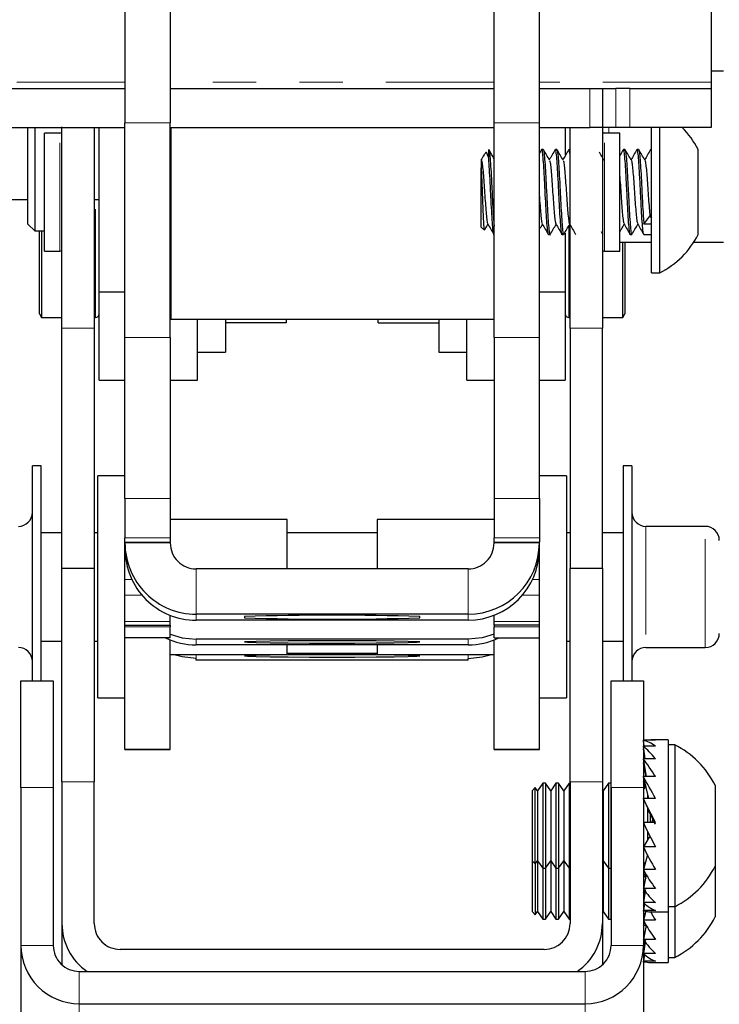
# Model space of a CAD drawing. Units: inches. Extents: x 3.9 to 48.5, y 1.8 to 49.5.
# Drawn here: x 33.1 to 34.7, y 3.1 to 5.3 of the extents above; entities that cross this region are included whole.
import ezdxf

# ---------------------------------------------------------------- set-up
doc = ezdxf.new("R2010")
doc.units = ezdxf.units.IN
doc.header["$MEASUREMENT"] = 0
doc.linetypes.add('PHANTOM', pattern=[0.5, 0.25, -0.05, 0.05, -0.05, 0.05, -0.05])
doc.styles.add('SLDTEXTSTYLE0', font='TXT', dxfattribs={"width": 0.75})
doc.dimstyles.new('SLDDIMSTYLE2', dxfattribs={"dimtxt": 0.5, "dimasz": 0.13, "dimexe": 0, "dimexo": 0.0625, "dimgap": 0.125, "dimtad": 0, "dimtih": 1, "dimtoh": 1, "dimrnd": 1e-09, "dimzin": 12, "dimdsep": 46, "dimtxsty": 'SLDTEXTSTYLE0', "dimsah": 1, "dimcen": 0.09, "dimadec": 0, "dimazin": 3, "dimtfac": 1, "dimtdec": 3, "dimtofl": 0, "dimtmove": 0, "dimatfit": 3, "dimfxl": 1, "dimfrac": 2, "dimtolj": 1, "dimtzin": 12, "dimarcsym": 0})

# ---------------------------------------------------------------- blocks, each defined once
blk = doc.blocks.new('_D_9')
at = {"color": 7, "linetype": 'Continuous', "lineweight": 18, "transparency": 16777216}
for p, q in [((17.314, 3.1573), (17.314, 2.0941)), ((34.5008, 3.1573), (34.5008, 2.0941)), ((17.314, 2.2191), (25.0764, 2.2191)), ((34.5008, 2.2191), (26.7384, 2.2191))]:
    blk.add_line(p, q, dxfattribs=at)
for points in [[(17.314, 2.2191), (17.444, 2.1991), (17.444, 2.2391)], [(34.5008, 2.2191), (34.3708, 2.2391), (34.3708, 2.1991)]]:
    blk.add_solid(points, dxfattribs=at)
at = {"color": 7, "linetype": 'Continuous', "lineweight": 18, "transparency": 16777216, "insert": (25.0764, 2.4664), "char_height": 0.5, "attachment_point": 1, "style": 'SLDTEXTSTYLE0'}
blk.add_mtext('17.19', dxfattribs=at)

msp = doc.modelspace()

# ---------------------------------------------------------------- linework, layer by layer
at = {"color": 7, "linetype": 'Continuous', "lineweight": 25}
for p, q in [((34.6574, 5.7079), (34.6574, 5.2026)), ((33.3024, 5.4785), (33.3024, 5.1086)), ((33.407, 5.4785), (33.407, 5.1086)), ((34.1558, 5.1086), (34.1558, 5.4785)), ((34.2604, 5.1086), (34.2604, 5.4785)), ((34.6861, 5.2277), (34.6574, 5.2277)), ((34.6574, 5.2026), (34.6574, 5.1876)), ((18.5124, 5.1876), (33.3024, 5.1876)), ((33.407, 5.1876), (34.1558, 5.1876)), ((34.2604, 5.1876), (34.3774, 5.1876)), ((34.3774, 5.1876), (34.4074, 5.1876)), ((34.4074, 5.0979), (34.4074, 5.1876)), ((34.4074, 5.1876), (34.4374, 5.1876)), ((34.4699, 5.1876), (34.4374, 5.1876)), ((34.4699, 5.1876), (34.6574, 5.1876)), ((34.6574, 5.1876), (34.6574, 5.0979)), ((18.5124, 5.0979), (33.3024, 5.0979)), ((33.078, 4.8747), (33.078, 5.0979)), ((33.0937, 5.0979), (33.0937, 4.859)), ((33.1567, 4.6342), (33.1567, 5.0993)), ((33.2314, 5.0979), (33.2314, 4.6342)), ((33.2424, 5.0344), (33.2424, 5.0979)), ((33.3024, 4.6125), (33.3024, 5.1086)), ((33.407, 4.6125), (33.407, 5.1086)), ((33.407, 5.0979), (34.1558, 5.0979)), ((33.4084, 5.0979), (33.4084, 4.6552)), ((34.1558, 4.6125), (34.1558, 5.1086)), ((34.2604, 4.6125), (34.2604, 5.1086)), ((34.2604, 5.0979), (34.3774, 5.0979)), ((34.3204, 5.0979), (34.3204, 5.0344)), ((34.3314, 4.6342), (34.3314, 5.0979)), ((34.4074, 5.0979), (34.3774, 5.0979)), ((34.4061, 5.0979), (34.4061, 4.6342)), ((34.4374, 5.0979), (34.4074, 5.0979)), ((34.4699, 5.0979), (34.4374, 5.0979)), ((34.6574, 5.0979), (34.4699, 5.0979)), ((34.5195, 4.7616), (34.5195, 5.0979)), ((34.5392, 4.7616), (34.5392, 5.0979)), ((33.1518, 5.085), (33.1167, 5.085)), ((33.1167, 4.8123), (33.1167, 5.085)), ((34.4461, 5.085), (34.4111, 5.085)), ((34.4461, 4.8123), (34.4461, 5.085)), ((33.2424, 4.7177), (33.2424, 5.0344)), ((34.1434, 5.0261), (34.1434, 5.047)), ((34.2656, 5.0467), (34.2604, 5.0378)), ((34.2692, 5.0471), (34.266, 5.0471)), ((34.3007, 5.0471), (34.2975, 5.0471)), ((34.3314, 5.0471), (34.329, 5.0471)), ((34.4582, 5.0471), (34.455, 5.0471)), ((34.4897, 5.0471), (34.4865, 5.0471)), ((34.518, 5.0468), (34.5175, 5.0455)), ((34.5195, 5.0471), (34.518, 5.0471)), ((34.6278, 4.8502), (34.6278, 5.0471)), ((34.1258, 4.8677), (34.1258, 5.0049)), ((32.8563, 4.9318), (33.078, 4.9318)), ((33.2314, 4.9318), (33.2424, 4.9318)), ((33.407, 4.9318), (33.4084, 4.9318)), ((33.078, 4.8747), (33.0937, 4.859)), ((34.5008, 4.8882), (34.5018, 4.8747)), ((34.5018, 4.8742), (34.516, 4.8927)), ((34.5018, 4.8747), (34.5018, 4.8742)), ((34.5195, 4.8742), (34.5018, 4.8742)), ((34.516, 4.8927), (34.5195, 4.8881)), ((33.0937, 4.859), (33.1167, 4.859)), ((33.1046, 4.6669), (33.1046, 4.859)), ((33.1092, 4.859), (33.1092, 4.659)), ((34.1258, 4.8677), (34.1332, 4.8603)), ((34.1558, 4.8502), (34.1558, 4.8502)), ((34.2818, 4.8502), (34.2849, 4.8502)), ((34.3133, 4.8502), (34.3164, 4.8502)), ((34.3204, 4.8533), (34.3204, 4.7177)), ((34.4035, 4.8572), (34.4074, 4.8505)), ((34.4707, 4.8502), (34.4739, 4.8502)), ((34.5022, 4.8502), (34.5195, 4.8502)), ((34.4461, 4.8327), (34.5195, 4.8327)), ((34.4537, 4.659), (34.4537, 4.8327)), ((34.4582, 4.8327), (34.4582, 4.6669)), ((34.6175, 4.8327), (34.6861, 4.8327)), ((33.1167, 4.8123), (33.1518, 4.8123)), ((34.4111, 4.8123), (34.4461, 4.8123)), ((34.5195, 4.7616), (34.5392, 4.7616)), ((33.2424, 4.7177), (33.3024, 4.7177)), ((33.2424, 4.5139), (33.2424, 4.7177)), ((34.2604, 4.7177), (34.3204, 4.7177)), ((34.3204, 4.7177), (34.3204, 4.5139)), ((33.1046, 4.6669), (33.1092, 4.659)), ((34.4537, 4.659), (34.4582, 4.6669)), ((33.1092, 4.659), (33.1567, 4.659)), ((33.2314, 4.659), (33.2346, 4.659)), ((33.4084, 4.6552), (34.1558, 4.6552)), ((33.47, 4.5139), (33.47, 4.6552)), ((33.535, 4.6552), (33.535, 4.5789)), ((33.675, 4.6463), (33.535, 4.6463)), ((33.675, 4.6552), (33.675, 4.6463)), ((33.8878, 4.6465), (33.8878, 4.6552)), ((33.8878, 4.6465), (34.0278, 4.6465)), ((34.0278, 4.6552), (34.0278, 4.5789)), ((34.0928, 4.5139), (34.0928, 4.6552)), ((34.3283, 4.659), (34.3314, 4.659)), ((34.4061, 4.659), (34.4537, 4.659)), ((33.1567, 4.0787), (33.1567, 4.6342)), ((33.2314, 4.6342), (33.2314, 4.0788)), ((34.3314, 4.6342), (34.3314, 4.0788)), ((34.4061, 4.0787), (34.4061, 4.6342)), ((33.3024, 4.2404), (33.3024, 4.6125)), ((33.407, 4.6125), (33.407, 4.2404)), ((34.1558, 4.6125), (34.1558, 4.2404)), ((34.2604, 4.2404), (34.2604, 4.6125)), ((33.47, 4.5789), (33.535, 4.5789)), ((34.0278, 4.5789), (34.0928, 4.5789)), ((33.2424, 4.5139), (33.3024, 4.5139)), ((33.407, 4.5139), (33.47, 4.5139)), ((34.0928, 4.5139), (34.1558, 4.5139)), ((34.2604, 4.5139), (34.3204, 4.5139)), ((33.1084, 4.316), (33.0884, 4.316)), ((33.0884, 4.0398), (33.0884, 4.316)), ((33.1084, 4.0398), (33.1084, 4.316)), ((34.4744, 4.316), (34.4544, 4.316)), ((34.4544, 4.316), (34.4544, 3.8191)), ((34.4744, 4.316), (34.4744, 3.8191)), ((33.3024, 4.2925), (33.2399, 4.2925)), ((33.2399, 3.7795), (33.2399, 4.2925)), ((34.3229, 4.2925), (34.2604, 4.2925)), ((34.3229, 4.2925), (34.3229, 4.0395)), ((33.3024, 4.2404), (33.3024, 4.1492)), ((33.407, 4.2404), (33.407, 4.1492)), ((34.1558, 4.2404), (34.1558, 4.1492)), ((34.2604, 4.2404), (34.2604, 4.1492)), ((33.6774, 4.192), (33.407, 4.192)), ((33.6774, 4.0776), (33.6774, 4.192)), ((34.1558, 4.192), (33.8854, 4.192)), ((33.8854, 4.192), (33.8854, 4.0776)), ((34.6439, 4.176), (34.5069, 4.176)), ((33.1567, 4.161), (33.1084, 4.161)), ((33.2399, 4.161), (33.2314, 4.161)), ((33.3024, 4.1393), (33.3024, 4.1492)), ((33.407, 4.1492), (33.407, 4.1393)), ((33.8854, 4.161), (33.6774, 4.161)), ((34.1558, 4.1393), (34.1558, 4.1492)), ((34.2604, 4.1492), (34.2604, 4.1393)), ((34.3314, 4.161), (34.3229, 4.161)), ((34.4544, 4.161), (34.4061, 4.161)), ((33.3024, 4.1376), (33.3024, 4.1393)), ((33.3024, 4.1237), (33.3024, 4.1376)), ((33.3024, 4.0531), (33.3024, 4.1237)), ((33.407, 4.1376), (33.407, 4.1393)), ((34.1558, 4.1376), (34.1558, 4.1393)), ((34.2604, 4.1376), (34.2604, 4.1393)), ((34.2604, 4.1237), (34.2604, 4.1376)), ((34.2604, 4.0531), (34.2604, 4.1237)), ((33.2314, 4.0788), (33.1567, 4.0788)), ((33.1567, 3.5855), (33.1567, 4.0787)), ((33.2314, 4.0787), (33.2314, 3.5855)), ((34.0958, 4.0776), (33.467, 4.0776)), ((34.4061, 4.0788), (34.3314, 4.0788)), ((34.3314, 3.5855), (34.3314, 4.0787)), ((34.4061, 4.0787), (34.4061, 3.5855)), ((33.3024, 4.017), (33.3024, 4.0531)), ((34.2604, 4.017), (34.2604, 4.0531)), ((33.0884, 3.8191), (33.0884, 4.0398)), ((33.1084, 3.8191), (33.1084, 4.0398)), ((34.3229, 4.0395), (34.3229, 3.7795)), ((33.3024, 3.9562), (33.3024, 4.017)), ((34.2604, 3.9562), (34.2604, 4.017)), ((33.407, 3.9562), (33.407, 3.9704)), ((34.0958, 3.973), (33.467, 3.973)), ((33.5784, 3.9675), (33.5784, 3.9646)), ((33.9844, 3.9646), (33.9844, 3.9675)), ((34.1558, 3.9562), (34.1558, 3.9704)), ((33.3024, 3.9478), (33.3024, 3.9562)), ((33.3024, 3.9478), (33.407, 3.9478)), ((33.3024, 3.9435), (33.3024, 3.9478)), ((33.3024, 3.9182), (33.3024, 3.9435)), ((33.407, 3.9478), (33.407, 3.9562)), ((33.407, 3.9478), (33.407, 3.9435)), ((33.407, 3.9182), (33.407, 3.9435)), ((34.0958, 3.9591), (33.467, 3.9591)), ((34.1558, 3.9478), (34.1558, 3.9562)), ((34.2604, 3.9478), (34.1558, 3.9478)), ((34.1558, 3.9478), (34.1558, 3.9435)), ((34.1558, 3.9182), (34.1558, 3.9435)), ((34.2604, 3.9478), (34.2604, 3.9562)), ((34.2604, 3.9435), (34.2604, 3.9478)), ((34.2604, 3.9182), (34.2604, 3.9435)), ((33.407, 3.9182), (33.3024, 3.9182)), ((33.3024, 3.6609), (33.3024, 3.9182)), ((34.0958, 3.9153), (33.467, 3.9153)), ((34.1558, 3.9182), (34.2604, 3.9182)), ((34.2604, 3.6609), (34.2604, 3.9182)), ((33.1084, 3.911), (33.1567, 3.911)), ((33.2314, 3.911), (33.2399, 3.911)), ((33.407, 3.6609), (33.407, 3.9135)), ((34.0958, 3.9022), (33.467, 3.9022)), ((33.6774, 3.88), (33.6774, 3.9022)), ((33.8854, 3.9022), (33.8854, 3.88)), ((34.1558, 3.6609), (34.1558, 3.9135)), ((34.3229, 3.911), (34.3314, 3.911)), ((34.4061, 3.911), (34.4544, 3.911)), ((34.5069, 3.896), (34.6439, 3.896)), ((33.407, 3.88), (33.6774, 3.88)), ((33.467, 3.8665), (33.467, 3.8709)), ((33.8854, 3.8819), (33.6774, 3.8819)), ((33.8854, 3.88), (34.1558, 3.88)), ((34.0958, 3.8665), (34.0958, 3.8709)), ((34.0958, 3.8665), (33.467, 3.8665)), ((33.062, 3.8191), (33.1367, 3.8191)), ((33.062, 3.5725), (33.062, 3.8191)), ((33.1367, 3.8191), (33.1367, 3.5725)), ((34.4261, 3.8191), (34.5008, 3.8191)), ((34.4261, 3.5725), (34.4261, 3.8191)), ((34.5008, 3.8191), (34.5008, 3.5725)), ((33.2399, 3.7795), (33.3024, 3.7795)), ((34.2604, 3.7795), (34.3229, 3.7795)), ((34.5288, 3.6817), (34.5008, 3.6817)), ((34.5028, 3.6678), (34.5008, 3.6817)), ((34.5025, 3.6678), (34.5008, 3.6797)), ((34.5288, 3.6678), (34.5008, 3.6678)), ((34.5052, 3.6389), (34.5008, 3.6678)), ((34.5584, 3.6828), (34.5183, 3.6828)), ((34.5584, 3.6828), (34.5584, 3.2852)), ((34.5733, 3.671), (34.5584, 3.671)), ((34.5733, 3.671), (34.5733, 3.297)), ((33.3024, 3.6599), (33.3024, 3.6609)), ((33.3024, 3.6599), (33.407, 3.6599)), ((33.407, 3.6599), (33.407, 3.6609)), ((34.1558, 3.6599), (34.1558, 3.6609)), ((34.1558, 3.6599), (34.2604, 3.6599)), ((34.2604, 3.6599), (34.2604, 3.6609)), ((34.5044, 3.6389), (34.5008, 3.6617)), ((34.5288, 3.6389), (34.5008, 3.6389)), ((34.5083, 3.5976), (34.5008, 3.6389)), ((34.507, 3.5976), (34.5008, 3.6294)), ((34.5288, 3.5976), (34.5008, 3.5976)), ((34.5133, 3.547), (34.5008, 3.5976)), ((33.1567, 3.5855), (33.1567, 3.2581)), ((33.2314, 3.2581), (33.2314, 3.5855)), ((34.2686, 3.5825), (34.2563, 3.5649)), ((34.2743, 3.5825), (34.2686, 3.5825)), ((34.2686, 3.5825), (34.2686, 3.3856)), ((34.2866, 3.5649), (34.2743, 3.5825)), ((34.2743, 3.5825), (34.2743, 3.3856)), ((34.2988, 3.5825), (34.2866, 3.5649)), ((34.3046, 3.5825), (34.2988, 3.5825)), ((34.2988, 3.5825), (34.2988, 3.3856)), ((34.3169, 3.5649), (34.3046, 3.5825)), ((34.3046, 3.5825), (34.3046, 3.3856)), ((34.3291, 3.5825), (34.3169, 3.5649)), ((34.3314, 3.5825), (34.3291, 3.5825)), ((34.3291, 3.5825), (34.3291, 3.3856)), ((34.3314, 3.5855), (34.3314, 3.2581)), ((34.4061, 3.5855), (34.4061, 3.2581)), ((34.42, 3.5825), (34.4077, 3.5649)), ((34.4257, 3.5825), (34.42, 3.5825)), ((34.42, 3.5825), (34.42, 3.3856)), ((34.4261, 3.5819), (34.4257, 3.5825)), ((34.4257, 3.5825), (34.4257, 3.3856)), ((34.5042, 3.573), (34.5008, 3.5853)), ((34.5062, 3.5758), (34.5008, 3.5682)), ((34.6666, 3.5775), (34.6666, 3.3905)), ((33.062, 3.5725), (33.062, 3.2073)), ((33.1367, 3.5725), (33.1367, 3.2073)), ((34.251, 3.5725), (34.2434, 3.5649)), ((34.2434, 3.5649), (34.2434, 3.4031)), ((34.2563, 3.5649), (34.251, 3.5725)), ((34.251, 3.5658), (34.251, 3.5725)), ((34.251, 3.3956), (34.251, 3.5658)), ((34.2563, 3.5649), (34.2563, 3.4031)), ((34.2866, 3.5649), (34.2866, 3.4031)), ((34.3169, 3.5649), (34.3169, 3.4031)), ((34.4077, 3.5649), (34.4061, 3.5672)), ((34.4077, 3.5649), (34.4077, 3.4031)), ((34.4261, 3.5725), (34.4261, 3.2073)), ((34.5008, 3.5725), (34.5008, 3.2073)), ((34.5108, 3.5571), (34.5108, 3.547)), ((34.5288, 3.547), (34.5008, 3.547)), ((34.5139, 3.5177), (34.5008, 3.547)), ((34.5108, 3.5245), (34.5108, 3.4913)), ((34.5166, 3.5123), (34.5166, 3.4913)), ((34.5166, 3.5102), (34.5176, 3.5102)), ((34.5288, 3.4913), (34.5008, 3.4913)), ((34.5108, 3.4708), (34.5108, 3.4525)), ((34.5139, 3.4578), (34.5008, 3.435)), ((34.5139, 3.4578), (34.5173, 3.4578)), ((34.5288, 3.435), (34.5008, 3.435)), ((34.5102, 3.4166), (34.5008, 3.3827)), ((34.2434, 3.4031), (34.251, 3.3956)), ((34.2434, 3.4031), (34.2434, 3.2858)), ((34.251, 3.3956), (34.2563, 3.4031)), ((34.251, 3.3956), (34.251, 3.2782)), ((34.2563, 3.4031), (34.2686, 3.3856)), ((34.2563, 3.4031), (34.2563, 3.2858)), ((34.2743, 3.3856), (34.2866, 3.4031)), ((34.2866, 3.4031), (34.2988, 3.3856)), ((34.2866, 3.4031), (34.2866, 3.2858)), ((34.3046, 3.3856), (34.3169, 3.4031)), ((34.3169, 3.4031), (34.3291, 3.3856)), ((34.3169, 3.4031), (34.3169, 3.2858)), ((34.4061, 3.4009), (34.4077, 3.4031)), ((34.4077, 3.4031), (34.42, 3.3856)), ((34.4077, 3.4031), (34.4077, 3.2858)), ((34.5008, 3.3999), (34.5042, 3.395)), ((34.2686, 3.3856), (34.2743, 3.3856)), ((34.2686, 3.3856), (34.2686, 3.2683)), ((34.2743, 3.3856), (34.2743, 3.2683)), ((34.2988, 3.3856), (34.3046, 3.3856)), ((34.2988, 3.3856), (34.2988, 3.2683)), ((34.3046, 3.3856), (34.3046, 3.2683)), ((34.3291, 3.3856), (34.3314, 3.3856)), ((34.3291, 3.3856), (34.3291, 3.2683)), ((34.42, 3.3856), (34.4257, 3.3856)), ((34.42, 3.3856), (34.42, 3.2683)), ((34.4257, 3.3856), (34.4261, 3.3862)), ((34.4257, 3.3856), (34.4257, 3.2683)), ((34.5288, 3.3827), (34.5008, 3.3827)), ((34.5029, 3.379), (34.5008, 3.3705)), ((34.5017, 3.374), (34.5008, 3.374)), ((34.5072, 3.3717), (34.5008, 3.3386)), ((34.507, 3.3705), (34.5008, 3.3705)), ((34.6666, 3.3905), (34.6666, 3.2732)), ((34.5288, 3.3386), (34.5008, 3.3386)), ((34.5022, 3.3367), (34.5008, 3.3291)), ((34.505, 3.3329), (34.5008, 3.3063)), ((34.5044, 3.3291), (34.5008, 3.3291)), ((34.5033, 3.322), (34.5008, 3.3177)), ((34.5026, 3.3177), (34.5008, 3.3177)), ((34.5288, 3.3063), (34.5008, 3.3063)), ((34.5016, 3.3056), (34.5008, 3.3003)), ((34.5031, 3.3043), (34.5008, 3.2884)), ((34.5025, 3.3003), (34.5008, 3.3003)), ((34.2434, 3.2858), (34.251, 3.2782)), ((34.251, 3.2782), (34.2563, 3.2858)), ((34.2563, 3.2858), (34.2686, 3.2683)), ((34.2743, 3.2683), (34.2866, 3.2858)), ((34.2866, 3.2858), (34.2988, 3.2683)), ((34.3046, 3.2683), (34.3169, 3.2858)), ((34.3169, 3.2858), (34.3291, 3.2683)), ((34.4061, 3.2836), (34.4077, 3.2858)), ((34.4077, 3.2858), (34.42, 3.2683)), ((34.5288, 3.2884), (34.5008, 3.2884)), ((34.5008, 3.2863), (34.5011, 3.2883)), ((34.5066, 3.2863), (34.5008, 3.2654)), ((34.5079, 3.2863), (34.5008, 3.2863)), ((34.5008, 3.2825), (34.5042, 3.2777)), ((34.5183, 3.2852), (34.5584, 3.2852)), ((34.5584, 3.297), (34.5733, 3.297)), ((34.5584, 3.2852), (34.5584, 3.1679)), ((34.5733, 3.297), (34.5733, 3.1797)), ((33.1567, 3.2581), (33.1567, 3.1625)), ((34.2686, 3.2683), (34.2743, 3.2683)), ((34.2988, 3.2683), (34.3046, 3.2683)), ((34.3291, 3.2683), (34.3314, 3.2683)), ((34.4061, 3.2581), (34.4061, 3.1625)), ((34.42, 3.2683), (34.4257, 3.2683)), ((34.4257, 3.2683), (34.4261, 3.2689)), ((34.5288, 3.2654), (34.5008, 3.2654)), ((34.5029, 3.2617), (34.5008, 3.2532)), ((34.5072, 3.2543), (34.5008, 3.2213)), ((34.507, 3.2532), (34.5008, 3.2532)), ((34.5288, 3.2213), (34.5008, 3.2213)), ((34.5022, 3.2194), (34.5008, 3.2118)), ((34.505, 3.2155), (34.5008, 3.189)), ((34.5044, 3.2118), (34.5008, 3.2118)), ((33.062, 3.2073), (33.062, 2.9837)), ((34.2714, 3.1981), (33.2914, 3.1981)), ((34.5008, 3.2073), (34.5008, 2.9837)), ((34.5288, 3.189), (34.5008, 3.189)), ((34.5016, 3.1882), (34.5008, 3.1829)), ((34.5031, 3.1869), (34.5008, 3.1711)), ((34.5025, 3.1829), (34.5008, 3.1829)), ((34.5288, 3.1711), (34.5008, 3.1711)), ((34.5008, 3.169), (34.5011, 3.171)), ((34.5079, 3.169), (34.5008, 3.169)), ((34.5183, 3.1679), (34.5584, 3.1679)), ((34.5584, 3.1797), (34.5733, 3.1797)), ((33.1967, 3.1473), (34.3661, 3.1473)), ((33.1967, 3.0726), (34.3661, 3.0726))]:
    msp.add_line(p, q, dxfattribs=at)
at = {"color": 8, "linetype": 'PHANTOM', "lineweight": 18}
for p, q in [((33.3024, 5.2026), (18.5124, 5.2026)), ((34.1558, 5.2026), (33.407, 5.2026)), ((34.6574, 5.2026), (34.2604, 5.2026)), ((34.3774, 5.0979), (34.3774, 5.1876)), ((34.4374, 5.1876), (34.4374, 5.0979)), ((34.4699, 5.0979), (34.4699, 5.1876)), ((33.407, 5.1086), (33.3024, 5.1086)), ((34.2604, 5.1086), (34.1558, 5.1086)), ((34.4211, 5.085), (34.4211, 5.0979)), ((33.1518, 4.8123), (33.1518, 5.0849)), ((34.4111, 4.8123), (34.4111, 5.0849)), ((33.2346, 4.659), (33.2346, 4.9318)), ((34.3283, 4.871), (34.3283, 4.659)), ((33.2314, 4.6342), (33.1567, 4.6342)), ((34.4061, 4.6342), (34.3314, 4.6342)), ((33.3024, 4.6125), (33.407, 4.6125)), ((34.2604, 4.6125), (34.1558, 4.6125)), ((33.407, 4.2404), (33.3024, 4.2404)), ((34.1558, 4.2404), (34.2604, 4.2404)), ((34.5069, 4.176), (34.5069, 3.8961)), ((34.6439, 3.8961), (34.6439, 4.176)), ((33.3024, 4.1492), (33.407, 4.1492)), ((34.1558, 4.1492), (34.2604, 4.1492)), ((33.407, 4.1393), (33.3024, 4.1393)), ((33.407, 4.1376), (33.3024, 4.1376)), ((34.2604, 4.1393), (34.1558, 4.1393)), ((34.1558, 4.1376), (34.2604, 4.1376)), ((33.467, 4.0776), (33.467, 3.973)), ((34.0958, 4.0776), (34.0958, 3.973)), ((33.3183, 4.0531), (33.3024, 4.0531)), ((34.2445, 4.0531), (34.2604, 4.0531)), ((33.3417, 4.017), (33.3024, 4.017)), ((34.2212, 4.017), (34.2604, 4.017)), ((33.467, 3.9591), (33.467, 3.973)), ((34.0958, 3.9591), (34.0958, 3.973)), ((33.407, 3.9562), (33.3024, 3.9562)), ((33.407, 3.9435), (33.3024, 3.9435)), ((34.1558, 3.9562), (34.2604, 3.9562)), ((34.1558, 3.9435), (34.2604, 3.9435)), ((33.467, 3.9022), (33.467, 3.9153)), ((34.0958, 3.9022), (34.0958, 3.9153)), ((33.467, 3.8709), (33.467, 3.88)), ((34.0958, 3.8709), (34.0958, 3.88)), ((33.407, 3.6609), (33.3024, 3.6609)), ((33.407, 3.6599), (33.3024, 3.6599)), ((34.1558, 3.6609), (34.2604, 3.6609)), ((34.1558, 3.6599), (34.2604, 3.6599)), ((33.2314, 3.5855), (33.1567, 3.5855)), ((34.4061, 3.5855), (34.3314, 3.5855)), ((33.1367, 3.5725), (33.062, 3.5725)), ((34.5008, 3.5725), (34.4261, 3.5725)), ((33.062, 3.2073), (33.1367, 3.2073)), ((34.5008, 3.2073), (34.4261, 3.2073)), ((33.1967, 3.1473), (33.1967, 3.0726)), ((34.3661, 3.1473), (34.3661, 3.0726)), ((33.1967, 3.0726), (33.1967, 2.849)), ((34.3661, 3.0726), (34.3661, 2.849))]:
    msp.add_line(p, q, dxfattribs=at)
at = {"color": 7, "linetype": 'Continuous', "lineweight": 25, "flags": 128}
for points in [[(33.407, 3.9266), (33.4349, 3.9184), (33.467, 3.9153)], [(34.1558, 3.9266), (34.128, 3.9184), (34.0958, 3.9153)], [(33.9844, 3.9087), (33.9775, 3.9094), (33.9572, 3.9101), (33.925, 3.9107), (33.8829, 3.9111), (33.834, 3.9114), (33.7814, 3.9115), (33.7289, 3.9114), (33.6799, 3.9111), (33.6379, 3.9107), (33.6056, 3.9101), (33.5854, 3.9094), (33.5784, 3.9087), (33.5854, 3.908), (33.6056, 3.9074), (33.6379, 3.9068), (33.6799, 3.9064), (33.7289, 3.9061), (33.7814, 3.906), (33.834, 3.9061), (33.8829, 3.9064), (33.925, 3.9068), (33.9572, 3.9074), (33.9775, 3.908), (33.9844, 3.9087)], [(33.467, 3.8709), (33.4349, 3.8741), (33.413, 3.88)], [(33.9844, 3.8764), (33.9775, 3.8771), (33.9572, 3.8778), (33.925, 3.8784), (33.8829, 3.8788), (33.834, 3.8791), (33.7814, 3.8792), (33.7289, 3.8791), (33.6799, 3.8788), (33.6379, 3.8784), (33.6056, 3.8778), (33.5854, 3.8771), (33.5784, 3.8764), (33.5854, 3.8757), (33.6056, 3.8751), (33.6379, 3.8745), (33.6799, 3.8741), (33.7289, 3.8738), (33.7814, 3.8737), (33.834, 3.8738), (33.8829, 3.8741), (33.925, 3.8745), (33.9572, 3.8751), (33.9775, 3.8757), (33.9844, 3.8764)], [(34.0958, 3.8709), (34.128, 3.8741), (34.1499, 3.88)]]:
    msp.add_lwpolyline(points, dxfattribs=at)
at = {"color": 7, "linetype": 'Continuous', "lineweight": 25}
for centre, radius, start, end in [((34.4408, 4.9486), 0.2113, 27.7585, 44.9188), ((33.1518, 5.0899), 0.00492, 270, 0), ((34.4111, 5.0899), 0.00492, 180, 270), ((34.4408, 4.9486), 0.2113, 297.7585, 332.2415), ((33.1518, 4.8074), 0.00492, 0, 90), ((34.4111, 4.8074), 0.00492, 90, 180), ((33.2346, 4.6669), 0.00787, 270, 0), ((34.3283, 4.6669), 0.00787, 180, 270), ((33.0559, 4.2085), 0.0325, 270, 0), ((34.5069, 4.2085), 0.0325, 180, 270), ((34.6439, 4.1435), 0.0325, 0, 90), ((33.467, 4.1376), 0.1646, 180.0026, 270.0027), ((33.467, 4.1237), 0.1646, 180.0026, 270.0027), ((33.467, 4.1376), 0.06, 180.0024, 270.0028), ((34.0958, 4.1376), 0.1646, 269.9976, 359.9971), ((34.0958, 4.1376), 0.06, 269.9972, 359.9976), ((34.0958, 4.1237), 0.1646, 269.9976, 359.9971), ((33.7814, -2.0886), 6.0594, 88.08014, 91.91986), ((33.7814, 10.0208), 6.0595, 268.08018, 271.91982), ((33.467, 4.0668), 0.1646, 244.4971, 270.0007), ((34.0958, 4.0668), 0.1646, 270.0001, 295.5021), ((34.6439, 3.9285), 0.0325, 270, 360), ((33.0559, 3.8635), 0.0325, 360, 90), ((34.5069, 3.8635), 0.0325, 90, 180), ((34.4794, 3.484), 0.2093, 26.5409, 63.3384), ((34.4794, 3.484), 0.2093, 296.6616, 333.4591), ((33.2914, 3.2581), 0.1347, 180.0009, 235.3524), ((33.2914, 3.2581), 0.06, 180.0021, 270.0032), ((34.2714, 3.2581), 0.06, 269.9979, 359.9968), ((34.2715, 3.2581), 0.1347, 304.6478, 359.9989), ((34.4794, 3.3667), 0.2093, 296.6616, 333.4591), ((33.1967, 3.2073), 0.1347, 180.0023, 270.0029), ((33.1967, 3.2073), 0.06, 180.0021, 270.0032), ((34.3661, 3.2073), 0.1347, 269.9975, 359.9973), ((34.3661, 3.2073), 0.06, 269.9968, 359.9979)]:
    msp.add_arc(centre, radius, start, end, dxfattribs=at)
for centre, major_axis, ratio, start_param, end_param in [((34.5288, 3.484), (-0.0474, 0.1977), 0.441872, 5.785772, 6.071372), ((34.5288, 3.484), (-0.0716, 0.1972), 0.349826, 5.479535, 5.765135), ((34.5288, 3.484), (-0.014, 0.1987), 0.495337, 6.142172, 6.248369), ((34.5288, 3.484), (-0.0872, 0.1977), 0.241779, 5.213994, 5.499593), ((34.5288, 3.484), (-0.0961, 0.1984), 0.128762, 4.972332, 5.257932), ((34.5288, 3.484), (-0.0994, 0.1988), 0.014641, 4.741674, 5.027274), ((34.5288, 3.484), (-0.0531, 0.1063), 0.014641, 4.741674, 5.027274), ((34.5288, 3.484), (-0.0974, 0.1986), 0.09955, 1.485394, 1.770993), ((34.5288, 3.484), (0.0521, 0.1062), 0.09955, 1.476798, 1.551098), ((34.5288, 3.484), (-0.09, 0.1979), 0.213048, 1.723174, 2.008773), ((34.5288, 3.484), (-0.0763, 0.1973), 0.323036, 1.981113, 2.266712), ((34.5288, 3.484), (0.0961, 0.1984), 0.128762, 4.166846, 4.203449), ((34.5288, 3.3667), (-0.0974, 0.1986), 0.09955, 1.485394, 1.546783), ((34.5288, 3.484), (-0.0545, 0.1975), 0.420853, 2.275292, 2.560891), ((34.5288, 3.484), (0.0872, 0.1977), 0.241779, 3.925185, 3.982649), ((34.5288, 3.484), (-0.0233, 0.1985), 0.486879, 2.619531, 2.90513), ((34.5288, 3.484), (0.0716, 0.1972), 0.349826, 3.659643, 3.696246), ((34.5288, 3.484), (0.014, 0.1987), 0.495337, 2.997006, 3.176409), ((34.5288, 3.484), (0.0474, 0.1977), 0.441872, 3.353406, 3.390334), ((34.5288, 3.3667), (-0.09, 0.1979), 0.213048, 1.890303, 2.008773), ((34.5288, 3.3667), (-0.0763, 0.1973), 0.323036, 1.981113, 2.266712), ((34.5288, 3.3667), (0.0961, 0.1984), 0.128762, 4.166846, 4.203449), ((34.5288, 3.3667), (-0.0545, 0.1975), 0.420853, 2.275292, 2.560891), ((34.5288, 3.3667), (0.0872, 0.1977), 0.241779, 3.925185, 3.982649), ((34.5288, 3.3667), (-0.0233, 0.1985), 0.486879, 2.619531, 2.90513), ((34.5288, 3.3667), (0.0716, 0.1972), 0.349826, 3.659643, 3.696246), ((34.5288, 3.3667), (0.014, 0.1987), 0.495337, 2.997006, 3.176409), ((34.5288, 3.3667), (0.0474, 0.1977), 0.441872, 3.353406, 3.390334)]:
    msp.add_ellipse(centre, major_axis=major_axis, ratio=ratio, start_param=start_param, end_param=end_param, dxfattribs=at)
for points, knots in [([(34.1337, 5.0365), (34.1333, 5.0358), (34.1305, 5.031), (34.1277, 5.0261), (34.1253, 5.022)], [0, 0, 0, 0, 0.148848, 1, 1, 1, 1]), ([(34.1434, 5.0261), (34.1422, 5.0303), (34.1397, 5.0391), (34.1367, 5.0421), (34.1347, 5.0374), (34.1342, 5.0362)], [0, 0, 0, 0, 0.395778, 0.841412, 1, 1, 1, 1]), ([(34.1434, 5.047), (34.1439, 5.0459), (34.1449, 5.0434), (34.1465, 5.0275), (34.1482, 5.0027), (34.1499, 4.9716), (34.1516, 4.9379), (34.1533, 4.9058), (34.1547, 4.8817), (34.1556, 4.8727), (34.1558, 4.8697)], [0, 0, 0, 0, 0.118366, 0.254044, 0.389722, 0.5254, 0.661078, 0.796755, 0.932433, 1, 1, 1, 1]), ([(34.1558, 5.0257), (34.1542, 5.0285), (34.1501, 5.0356), (34.146, 5.0426), (34.1436, 5.0467)], [0, 0, 0, 0, 0.412194, 1, 1, 1, 1]), ([(34.2818, 4.8516), (34.2815, 4.8513), (34.2807, 4.8503), (34.2793, 4.8606), (34.2776, 4.8807), (34.2759, 4.9092), (34.2742, 4.942), (34.2725, 4.9756), (34.2708, 5.006), (34.2691, 5.0303), (34.2674, 5.0442), (34.2662, 5.0493), (34.2656, 5.0464), (34.2655, 5.0461)], [0, 0, 0, 0, 0.047327, 0.151762, 0.256196, 0.360631, 0.465065, 0.5695, 0.673935, 0.77837, 0.882804, 0.987239, 1, 1, 1, 1]), ([(34.2692, 5.0457), (34.2695, 5.0459), (34.2704, 5.0464), (34.2718, 5.0349), (34.2735, 5.0136), (34.2752, 4.9845), (34.2769, 4.9515), (34.2786, 4.9181), (34.2803, 4.8882), (34.282, 4.8648), (34.2837, 4.8522), (34.2848, 4.8478), (34.2854, 4.8506), (34.2854, 4.8507)], [0, 0, 0, 0, 0.059217, 0.163683, 0.268149, 0.372615, 0.477081, 0.581547, 0.686013, 0.790479, 0.894945, 0.999411, 1, 1, 1, 1]), ([(34.284, 5.022), (34.2816, 5.0261), (34.2768, 5.0343), (34.272, 5.0426), (34.2696, 5.0467)], [0, 0, 0, 0, 0.499719, 1, 1, 1, 1]), ([(34.2971, 5.0467), (34.2947, 5.0426), (34.2901, 5.0347), (34.2855, 5.0268), (34.2833, 5.023)], [0, 0, 0, 0, 0.522823, 1, 1, 1, 1]), ([(34.3133, 4.8505), (34.3132, 4.8504), (34.3126, 4.8486), (34.3115, 4.8554), (34.3098, 4.8713), (34.3081, 4.8972), (34.3064, 4.9285), (34.3047, 4.9623), (34.303, 4.9944), (34.3013, 5.0216), (34.2996, 5.0396), (34.2984, 5.0479), (34.2977, 5.0463), (34.2975, 5.046)], [0, 0, 0, 0, 0.005678, 0.113221, 0.220764, 0.328308, 0.435851, 0.543394, 0.650937, 0.75848, 0.866023, 0.973567, 1, 1, 1, 1]), ([(34.3007, 5.0469), (34.3012, 5.0459), (34.3023, 5.044), (34.304, 5.0275), (34.3057, 5.0027), (34.3074, 4.9716), (34.3091, 4.9379), (34.3108, 4.9055), (34.3125, 4.8778), (34.3142, 4.8588), (34.3155, 4.8497), (34.3162, 4.8511), (34.3164, 4.8515)], [0, 0, 0, 0, 0.103984, 0.211516, 0.319049, 0.426582, 0.534114, 0.641647, 0.74918, 0.856713, 0.964246, 1, 1, 1, 1]), ([(34.3154, 5.0221), (34.313, 5.0262), (34.3082, 5.0344), (34.3035, 5.0426), (34.3011, 5.0468)], [0, 0, 0, 0, 0.499767, 1, 1, 1, 1]), ([(34.3286, 5.0467), (34.3262, 5.0426), (34.3216, 5.0347), (34.317, 5.0268), (34.3148, 5.023)], [0, 0, 0, 0, 0.522225, 1, 1, 1, 1]), ([(34.3314, 5.0348), (34.331, 5.0388), (34.33, 5.0473), (34.3291, 5.0466), (34.3286, 5.0462)], [0, 0, 0, 0, 0.463915, 1, 1, 1, 1]), ([(34.4099, 5.022), (34.4075, 5.0261), (34.404, 5.0323), (34.4004, 5.0385), (34.3992, 5.0406)], [0, 0, 0, 0, 0.664167, 1, 1, 1, 1]), ([(34.4546, 5.0467), (34.4522, 5.0426), (34.4494, 5.0377), (34.4466, 5.0329), (34.4461, 5.0322)], [0, 0, 0, 0, 0.851451, 1, 1, 1, 1]), ([(34.4707, 4.8505), (34.4707, 4.8504), (34.4701, 4.8486), (34.469, 4.8554), (34.4673, 4.8713), (34.4656, 4.8972), (34.4639, 4.9285), (34.4622, 4.9623), (34.4605, 4.9944), (34.4588, 5.0216), (34.4571, 5.0396), (34.4558, 5.0479), (34.4551, 5.0463), (34.455, 5.046)], [0, 0, 0, 0, 0.00559, 0.113133, 0.220676, 0.328219, 0.435763, 0.543306, 0.650849, 0.758392, 0.865935, 0.973478, 1, 1, 1, 1]), ([(34.4582, 5.0469), (34.4587, 5.0459), (34.4598, 5.044), (34.4615, 5.0275), (34.4632, 5.0027), (34.4649, 4.9716), (34.4666, 4.9379), (34.4683, 4.9055), (34.47, 4.8778), (34.4717, 4.8588), (34.473, 4.8497), (34.4737, 4.8511), (34.4739, 4.8515)], [0, 0, 0, 0, 0.104072, 0.211605, 0.319137, 0.42667, 0.534203, 0.641736, 0.749268, 0.856801, 0.964334, 1, 1, 1, 1]), ([(34.4729, 5.022), (34.4705, 5.0262), (34.4657, 5.0344), (34.461, 5.0426), (34.4586, 5.0468)], [0, 0, 0, 0, 0.499714, 1, 1, 1, 1]), ([(34.486, 5.0467), (34.4836, 5.0426), (34.4791, 5.0347), (34.4745, 5.0268), (34.4723, 5.023)], [0, 0, 0, 0, 0.522791, 1, 1, 1, 1]), ([(34.5022, 4.8515), (34.5019, 4.8514), (34.5009, 4.8513), (34.4994, 4.8638), (34.4977, 4.8859), (34.496, 4.9155), (34.4944, 4.9487), (34.4927, 4.982), (34.491, 5.0115), (34.4893, 5.0337), (34.4876, 5.0468), (34.4865, 5.0464), (34.486, 5.0463)], [0, 0, 0, 0, 0.068148, 0.172524, 0.2769, 0.381276, 0.485652, 0.590028, 0.694404, 0.798781, 0.903157, 1, 1, 1, 1]), ([(34.4897, 5.0458), (34.4899, 5.0461), (34.4906, 5.0474), (34.492, 5.038), (34.4937, 5.0187), (34.4954, 4.9907), (34.4971, 4.9582), (34.4987, 4.9246), (34.5001, 4.9014), (34.5007, 4.8903), (34.5008, 4.8882)], [0, 0, 0, 0, 0.055553, 0.206878, 0.358206, 0.509533, 0.660859, 0.812186, 0.963508, 1, 1, 1, 1]), ([(34.5044, 5.022), (34.502, 5.0261), (34.4973, 5.0343), (34.4925, 5.0426), (34.4901, 5.0467)], [0, 0, 0, 0, 0.499697, 1, 1, 1, 1]), ([(34.5176, 5.0467), (34.5152, 5.0426), (34.5106, 5.0347), (34.506, 5.0268), (34.5038, 5.023)], [0, 0, 0, 0, 0.522261, 1, 1, 1, 1]), ([(34.1258, 5.0225), (34.1258, 5.0227), (34.1258, 5.0231), (34.1258, 5.015), (34.1258, 5.0074), (34.1258, 5.0049)], [0, 0, 0, 0, 0.397126, 0.797732, 1, 1, 1, 1]), ([(34.1258, 5.0225), (34.1263, 5.022), (34.1274, 5.0208), (34.1289, 5.0101), (34.1306, 4.993), (34.1322, 4.971), (34.1339, 4.9466), (34.1355, 4.9225), (34.1372, 4.901), (34.1388, 4.8852), (34.1401, 4.8765), (34.1408, 4.8762), (34.141, 4.8761)], [0, 0, 0, 0, 0.095207, 0.203517, 0.311842, 0.420221, 0.528534, 0.636891, 0.745281, 0.85359, 0.961918, 1, 1, 1, 1]), ([(34.1558, 4.8505), (34.1557, 4.8504), (34.1551, 4.8486), (34.154, 4.8554), (34.1523, 4.8713), (34.1506, 4.8972), (34.1489, 4.9286), (34.1472, 4.9623), (34.1455, 4.9944), (34.1442, 5.0151), (34.1435, 5.0241), (34.1434, 5.0261)], [0, 0, 0, 0, 0.00731, 0.143681, 0.28005, 0.41642, 0.552789, 0.689159, 0.825528, 0.961897, 1, 1, 1, 1]), ([(34.2839, 5.0218), (34.2844, 5.0204), (34.2855, 5.0176), (34.2871, 5.0041), (34.2887, 4.9849), (34.2903, 4.9617), (34.292, 4.9371), (34.2936, 4.9137), (34.2953, 4.8942), (34.2969, 4.88), (34.298, 4.8769), (34.2985, 4.8753)], [0, 0, 0, 0, 0.102339, 0.214945, 0.327616, 0.44022, 0.552818, 0.665494, 0.778118, 0.89073, 1, 1, 1, 1]), ([(34.3154, 5.0215), (34.3158, 5.0206), (34.3168, 5.0185), (34.3183, 5.0061), (34.32, 4.9876), (34.3216, 4.9647), (34.3233, 4.9401), (34.3249, 4.9165), (34.3266, 4.8961), (34.3282, 4.8821), (34.3294, 4.8752), (34.33, 4.8755), (34.33, 4.8755)], [0, 0, 0, 0, 0.091173, 0.203751, 0.316251, 0.428758, 0.541331, 0.653839, 0.766372, 0.878951, 0.99145, 1, 1, 1, 1]), ([(34.4729, 5.0215), (34.473, 5.0215), (34.4736, 5.0217), (34.4748, 5.0143), (34.4765, 4.9997), (34.4781, 4.979), (34.4798, 4.9552), (34.4814, 4.9307), (34.4831, 4.908), (34.4847, 4.89), (34.4862, 4.8784), (34.4871, 4.8767), (34.4875, 4.8761)], [0, 0, 0, 0, 0.018838, 0.131682, 0.244491, 0.357255, 0.470088, 0.582864, 0.695626, 0.80847, 0.921274, 1, 1, 1, 1]), ([(34.5044, 5.0219), (34.5044, 5.0219), (34.505, 5.0222), (34.5061, 5.0156), (34.5078, 5.002), (34.5094, 4.9817), (34.5111, 4.9582), (34.5127, 4.9337), (34.5143, 4.9103), (34.5154, 4.8986), (34.516, 4.8927)], [0, 0, 0, 0, 0.002417, 0.14491, 0.287392, 0.429945, 0.572401, 0.714902, 0.857522, 1, 1, 1, 1]), ([(34.1258, 5.0049), (34.1262, 4.9979), (34.1269, 4.984), (34.128, 4.9569), (34.129, 4.9288), (34.1301, 4.9021), (34.1311, 4.8798), (34.1322, 4.8652), (34.133, 4.8589), (34.1335, 4.861), (34.1336, 4.8615)], [0, 0, 0, 0, 0.132255, 0.264876, 0.399234, 0.535199, 0.672878, 0.812429, 0.95361, 1, 1, 1, 1]), ([(34.4461, 4.9843), (34.4464, 4.9815), (34.4471, 4.9719), (34.4485, 4.952), (34.4501, 4.9278), (34.4518, 4.9055), (34.4534, 4.8882), (34.4548, 4.8777), (34.4557, 4.8766), (34.456, 4.8762)], [0, 0, 0, 0, 0.068747, 0.235941, 0.403227, 0.570462, 0.737656, 0.904976, 1, 1, 1, 1]), ([(34.2604, 4.9381), (34.2605, 4.9369), (34.2612, 4.9275), (34.2623, 4.9111), (34.264, 4.8922), (34.2656, 4.8793), (34.2666, 4.8768), (34.267, 4.8757)], [0, 0, 0, 0, 0.039122, 0.288916, 0.538895, 0.788797, 1, 1, 1, 1]), ([(34.1341, 4.8612), (34.1344, 4.8618), (34.1369, 4.8661), (34.1394, 4.8705), (34.1416, 4.8742)], [0, 0, 0, 0, 0.129583, 1, 1, 1, 1]), ([(34.141, 4.8753), (34.1434, 4.8711), (34.1482, 4.8629), (34.153, 4.8547), (34.1554, 4.8505)], [0, 0, 0, 0, 0.499694, 1, 1, 1, 1]), ([(34.2604, 4.8619), (34.2606, 4.8623), (34.263, 4.8664), (34.2654, 4.8705), (34.2676, 4.8742)], [0, 0, 0, 0, 0.084104, 1, 1, 1, 1]), ([(34.267, 4.8753), (34.2694, 4.8712), (34.2742, 4.863), (34.2789, 4.8547), (34.2813, 4.8506)], [0, 0, 0, 0, 0.499726, 1, 1, 1, 1]), ([(34.2854, 4.8506), (34.2878, 4.8547), (34.2923, 4.8626), (34.2969, 4.8705), (34.2991, 4.8742)], [0, 0, 0, 0, 0.521925, 1, 1, 1, 1]), ([(34.2985, 4.8753), (34.3009, 4.8712), (34.3057, 4.863), (34.3104, 4.8547), (34.3128, 4.8506)], [0, 0, 0, 0, 0.499727, 1, 1, 1, 1]), ([(34.3168, 4.8505), (34.3192, 4.8546), (34.3238, 4.8625), (34.3284, 4.8705), (34.3306, 4.8742)], [0, 0, 0, 0, 0.520542, 1, 1, 1, 1]), ([(34.33, 4.8753), (34.3324, 4.8711), (34.3372, 4.8629), (34.342, 4.8547), (34.3443, 4.8505)], [0, 0, 0, 0, 0.499697, 1, 1, 1, 1]), ([(34.4461, 4.8563), (34.4474, 4.8585), (34.4509, 4.8645), (34.4544, 4.8705), (34.4566, 4.8742)], [0, 0, 0, 0, 0.36694, 1, 1, 1, 1]), ([(34.456, 4.8753), (34.4583, 4.8712), (34.4631, 4.863), (34.4679, 4.8547), (34.4703, 4.8506)], [0, 0, 0, 0, 0.499742, 1, 1, 1, 1]), ([(34.4743, 4.8506), (34.4767, 4.8547), (34.4813, 4.8626), (34.4859, 4.8705), (34.4881, 4.8742)], [0, 0, 0, 0, 0.52211, 1, 1, 1, 1]), ([(34.4875, 4.8753), (34.4898, 4.8712), (34.4946, 4.863), (34.4994, 4.8547), (34.5018, 4.8506)], [0, 0, 0, 0, 0.499722, 1, 1, 1, 1])]:
    msp.add_open_spline(points, degree=3, knots=knots, dxfattribs=at)

# ---------------------------------------------------------------- dimensions: what is measured, and where the dimension line sits
at = {"color": 7, "linetype": 'Continuous', "lineweight": 18}
dim = msp.add_linear_dim(base=(34.5008, 2.2191), p1=(17.314, 3.2073), p2=(34.5008, 3.2073), dimstyle='SLDDIMSTYLE2', dxfattribs=at)
dim.commit()
dim.dimension.update_dxf_attribs({"geometry": '_D_9', "text_midpoint": (25.9074, 2.2191), "dimtype": 160})

doc.saveas('drawing.dxf')
